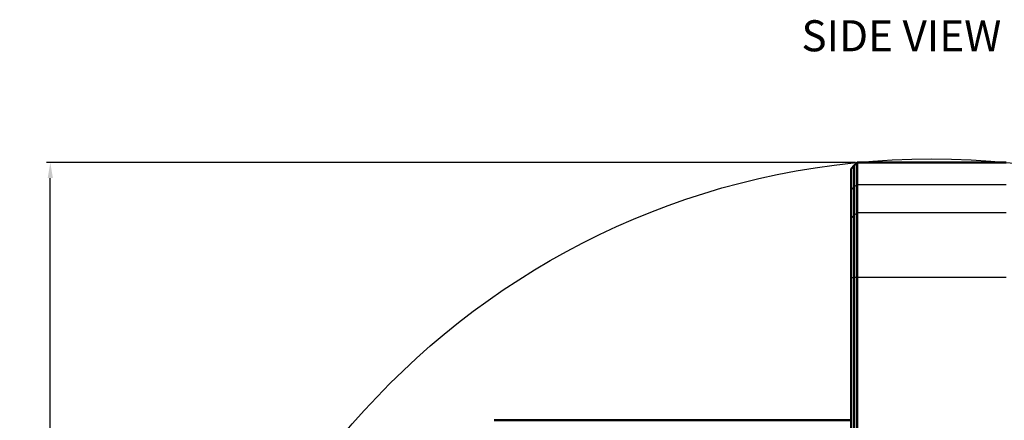
# Model space of a CAD drawing. Units: millimetres. Extents: x 340 to 2213, y -54 to 1845.
# Drawn here: x 1044 to 1361, y 1172 to 1301 of the extents above; entities that cross this region are included whole.
import ezdxf
from ezdxf.lldxf.tags import DXFTag

# ---------------------------------------------------------------- set-up
doc = ezdxf.new("R2010")
doc.units = ezdxf.units.MM
doc.layers.add('39-21-2720_-_OTO', color=7, linetype='Continuous')
doc.layers.add('39-21-2728_-_HOR', color=7, linetype='Continuous')
doc.layers.add('DIMENSION', color=3, linetype='Continuous', lineweight=25)
tags = doc.linetypes.add('CENTER2', pattern=[28.575, 19.05, -3.175, 3.175, -3.175]).pattern_tags.tags
tags[10:11] = [DXFTag(74, 4), DXFTag(75, 0), DXFTag(340, '0'), DXFTag(46, 0.0), DXFTag(50, 0.0), DXFTag(44, 0.0), DXFTag(45, 0.0)]
tags[8:9] = [DXFTag(74, 4), DXFTag(75, 0), DXFTag(340, '0'), DXFTag(46, 0.0), DXFTag(50, 0.0), DXFTag(44, 0.0), DXFTag(45, 0.0)]
tags[6:7] = [DXFTag(74, 4), DXFTag(75, 0), DXFTag(340, '0'), DXFTag(46, 0.0), DXFTag(50, 0.0), DXFTag(44, 0.0), DXFTag(45, 0.0)]
tags[4:5] = [DXFTag(74, 4), DXFTag(75, 0), DXFTag(340, '0'), DXFTag(46, 0.0), DXFTag(50, 0.0), DXFTag(44, 0.0), DXFTag(45, 0.0)]
doc.dimstyles.new('ISO-25', dxfattribs={"dimtxt": 2.5, "dimasz": 2.5, "dimexe": 1.25, "dimexo": 0.625, "dimtad": 1, "dimtxsty": 'Standard', "dimcen": 2.5, "dimadec": 0, "dimazin": 0, "dimtfac": 1, "dimtmove": 0, "dimatfit": 3, "dimfxl": 0, "dimarcsym": 0})

# ---------------------------------------------------------------- blocks, each defined once
blk = doc.blocks.new('*D66')
at = {"layer": 'Defpoints', "color": 0}
for p in [(1053.63, 1254.73), (1313.84, 1254.73), (1221.43, 861.74)]:
    blk.add_point(p, dxfattribs=at)
at = {"layer": 'DIMENSION', "color": 0, "lineweight": -2}
for p, q in [((1313.22, 1254.73), (1052.38, 1254.73)), ((1053.63, 866.74), (1053.63, 1249.73)), ((1220.8, 861.74), (1052.38, 861.74))]:
    blk.add_line(p, q, dxfattribs=at)
at = {"layer": 'DIMENSION', "color": 0}
for points in [[(1054.47, 1249.73), (1052.8, 1249.73), (1053.63, 1254.73)], [(1052.8, 866.74), (1054.47, 866.74), (1053.63, 861.74)]]:
    blk.add_solid(points, dxfattribs=at)
at = {"layer": 'DIMENSION', "color": 0, "insert": (1049.01, 1058.91), "char_height": 8, "attachment_point": 5, "rotation": 90}
blk.add_mtext('393', dxfattribs=at)

msp = doc.modelspace()

# ---------------------------------------------------------------- linework, layer by layer
at = {"color": 3, "linetype": 'CENTER2', "lineweight": 30, "ltscale": 0.5}
msp.add_circle((1337.842, 1008.818), 247.085, dxfattribs=at)
at = {"layer": '39-21-2720_-_OTO', "color": 7, "linetype": 'Continuous', "lineweight": 50}
for p, q in [((1313.84, 1254.735), (1312.84, 1253.735)), ((1313.84, 1254.735), (1361.84, 1254.735)), ((1313.84, 1247.622), (1313.84, 1254.735)), ((1311.854, 1252.735), (1312.84, 1253.721)), ((1311.854, 1246.017), (1311.854, 1252.735)), ((1312.84, 1246.819), (1312.84, 1253.735)), ((1312.84, 1253.721), (1312.84, 1246.808)), ((1311.854, 1236.904), (1311.854, 1246.017)), ((1312.84, 1246.819), (1312.84, 1237.707)), ((1313.84, 1247.622), (1313.84, 1238.509)), ((1313.84, 1238.509), (1313.84, 1217.646)), ((1311.854, 1217.646), (1311.854, 1236.904)), ((1312.84, 1237.707), (1312.84, 1217.646)), ((1312.84, 1237.696), (1312.84, 1217.646)), ((1311.854, 1065.56), (1311.854, 1217.646)), ((1312.84, 1217.646), (1312.84, 1066.76)), ((1313.84, 1217.646), (1313.84, 1066.76))]:
    msp.add_line(p, q, dxfattribs=at)
at = {"layer": '39-21-2720_-_OTO', "color": 7, "linetype": 'Continuous', "lineweight": 25}
for p, q in [((1311.854, 1246.017), (1312.84, 1246.808)), ((1312.84, 1246.819), (1313.84, 1247.622)), ((1313.84, 1247.622), (1361.84, 1247.622)), ((1312.84, 1237.707), (1313.84, 1238.509)), ((1361.84, 1238.509), (1313.84, 1238.509)), ((1311.854, 1236.904), (1312.84, 1237.696)), ((1311.854, 1217.646), (1312.84, 1217.646)), ((1313.84, 1217.646), (1312.84, 1217.646)), ((1361.84, 1217.646), (1313.84, 1217.646))]:
    msp.add_line(p, q, dxfattribs=at)
at = {"layer": '39-21-2728_-_HOR', "color": 7, "linetype": 'Continuous', "lineweight": 50}
msp.add_line((1311.854, 1171.689), (1196.714, 1171.689), dxfattribs=at)

# ---------------------------------------------------------------- texts
at = {"insert": (1295.818, 1300.56), "char_height": 10, "width": 89.05547, "attachment_point": 1}
msp.add_mtext('{\\fArial|b0|i0|c0|p0;{\\C1;SIDE VIEW}}', dxfattribs=at)

# ---------------------------------------------------------------- dimensions: what is measured, and where the dimension line sits
at = {"layer": 'DIMENSION', "color": 1}
dim = msp.add_linear_dim(base=(1053.634, 1254.735), p1=(1221.428, 861.745), p2=(1313.84, 1254.735), angle=90, text='393', dimstyle='ISO-25', override={"dimtxt": 8, "dimasz": 5, "dimlfac": 1, "dimtxsty": 'Standard', "dimsah": 1, "dimtolj": 0}, dxfattribs=at)
dim.commit()
dim.dimension.update_dxf_attribs({"geometry": '*D66', "text_midpoint": (1053.634, 1058.915), "dimtype": 160})

doc.saveas('drawing.dxf')
